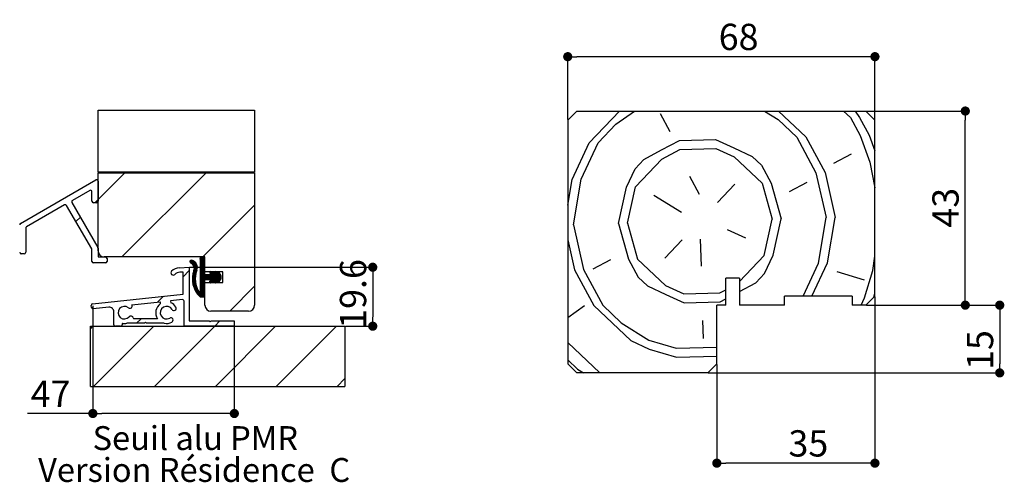
# Paper-space layout 'Feuille 1' of a CAD drawing. Extents: x 119 to 330, y 1 to 292.
# Drawn here: x 204 to 313, y 90 to 141 of the extents above; entities that cross this region are included whole.
import ezdxf

# ---------------------------------------------------------------- set-up
doc = ezdxf.new("R2010")
doc.units = 0
doc.header["$PDSIZE"] = -1
doc.linetypes.add('SLD-CONTINUE', pattern=[0])
doc.layers.get('0').update_dxf_attribs({"linetype": 'CONTINUOUS'})
doc.layers.get('Defpoints').update_dxf_attribs({"linetype": 'CONTINUOUS'})
doc.layers.add('FORMAT', color=7, linetype='SLD-CONTINUE')
doc.styles.add('SLDTEXTSTYLE0', font='TXT', dxfattribs={"width": 0.75})
doc.dimstyles.new('SLDDIMSTYLE3', dxfattribs={"dimtxt": 2.910417, "dimasz": 1.016, "dimexe": 0, "dimexo": 0.0625, "dimgap": 0.727604, "dimtad": 1, "dimlfac": 2, "dimrnd": 1e-09, "dimzin": 12, "dimdsep": 46, "dimtxsty": 'SLDTEXTSTYLE0', "dimblk1": 'DOT', "dimblk2": 'DOT', "dimsah": 1, "dimcen": 0.09, "dimadec": 0, "dimazin": 0, "dimtfac": 1, "dimtofl": 0, "dimtmove": 0, "dimatfit": 3, "dimldrblk": 'DOT', "dimfxl": 1, "dimtolj": 1, "dimtzin": 12, "dimarcsym": 0})
doc.dimstyles.new('SLDDIMSTYLE4', dxfattribs={"dimtxt": 2.910417, "dimasz": 1.016, "dimexe": 0, "dimexo": 0.0625, "dimgap": 0.727604, "dimtad": 1, "dimlfac": 3, "dimrnd": 1e-09, "dimzin": 12, "dimdsep": 46, "dimtxsty": 'SLDTEXTSTYLE0', "dimblk1": 'DOT', "dimblk2": 'DOT', "dimsah": 1, "dimcen": 0.09, "dimadec": 0, "dimazin": 0, "dimtfac": 1, "dimtofl": 0, "dimtmove": 0, "dimatfit": 3, "dimldrblk": 'DOT', "dimfxl": 1, "dimtolj": 1, "dimtzin": 12, "dimarcsym": 0})

# ---------------------------------------------------------------- blocks, each defined once
blk = doc.blocks.new('SW_NOTE_0')
at = {"color": 0, "linetype": 'Continuous', "char_height": 2.6458, "attachment_point": 2, "style": 'SLDTEXTSTYLE0'}
for s, insert in [('Seuil alu PMR', (11.04, 3.41)), ('Version Résidence  C', (10.91, -0.12))]:
    blk.add_mtext(s, dxfattribs=dict(at, insert=insert))
blk = doc.blocks.new('_DOT')
at = {"color": 0, "linetype": 'ByBlock'}
blk.add_line((-0.5, 0), (-1, 0), dxfattribs=at)
at = {"color": 0, "linetype": 'ByBlock', "const_width": 0.5}
blk.add_lwpolyline([(-0.25, 0, 1), (0.25, 0, 1)], format="xyb", close=True, dxfattribs=at)
blk = doc.blocks.new('*D67')
at = {"layer": 'Defpoints', "color": 0}
for p in [(297.53, 109.8), (280.03, 102.3), (312.34, 102.3)]:
    blk.add_point(p, dxfattribs=at)
at = {"layer": 'FORMAT', "color": 0, "lineweight": -2}
for p, q in [((297.59, 109.8), (312.34, 109.8)), ((312.34, 108.79), (312.34, 103.32)), ((280.09, 102.3), (312.34, 102.3))]:
    blk.add_line(p, q, dxfattribs=at)
at = {"layer": 'FORMAT', "color": 0, "lineweight": -2, "xscale": 1.016, "yscale": 1.016, "zscale": 1.016}
for p, rotation in [((312.34, 109.8), 90), ((312.34, 102.3), 270)]:
    blk.add_blockref('_DOT', p, dxfattribs=dict(at, rotation=rotation))
at = {"layer": 'FORMAT', "color": 0, "insert": (310.16, 104.83), "char_height": 2.91, "attachment_point": 5, "rotation": 90, "style": 'SLDTEXTSTYLE0'}
blk.add_mtext('\\A1;15', dxfattribs=at)
blk = doc.blocks.new('*D68')
at = {"layer": 'Defpoints', "color": 0}
for p in [(264.53, 137.32), (264.53, 130.3), (298.53, 130.3)]:
    blk.add_point(p, dxfattribs=at)
at = {"layer": 'FORMAT', "color": 0, "lineweight": -2}
for p, q in [((264.53, 130.37), (264.53, 137.32)), ((297.51, 137.32), (265.54, 137.32)), ((298.53, 130.37), (298.53, 137.32))]:
    blk.add_line(p, q, dxfattribs=at)
at = {"layer": 'FORMAT', "color": 0, "lineweight": -2, "xscale": 1.016, "yscale": 1.016, "zscale": 1.016, "rotation": 180}
blk.add_blockref('_DOT', (264.53, 137.32), dxfattribs=at)
at = {"layer": 'FORMAT', "color": 0, "lineweight": -2, "xscale": 1.016, "yscale": 1.016, "zscale": 1.016}
blk.add_blockref('_DOT', (298.53, 137.32), dxfattribs=at)
at = {"layer": 'FORMAT', "color": 0, "insert": (283.44, 139.51), "char_height": 2.91, "attachment_point": 5, "style": 'SLDTEXTSTYLE0'}
blk.add_mtext('\\A1;68', dxfattribs=at)
blk = doc.blocks.new('*D69')
at = {"layer": 'Defpoints', "color": 0}
for p in [(298.53, 110.8), (281.03, 103.3), (281.03, 92.3)]:
    blk.add_point(p, dxfattribs=at)
at = {"layer": 'FORMAT', "color": 0, "lineweight": -2}
for p, q in [((298.53, 110.74), (298.53, 92.3)), ((281.03, 103.24), (281.03, 92.3)), ((297.51, 92.3), (282.04, 92.3))]:
    blk.add_line(p, q, dxfattribs=at)
at = {"layer": 'FORMAT', "color": 0, "lineweight": -2, "xscale": 1.016, "yscale": 1.016, "zscale": 1.016, "rotation": 180}
blk.add_blockref('_DOT', (281.03, 92.3), dxfattribs=at)
at = {"layer": 'FORMAT', "color": 0, "lineweight": -2, "xscale": 1.016, "yscale": 1.016, "zscale": 1.016}
blk.add_blockref('_DOT', (298.53, 92.3), dxfattribs=at)
at = {"layer": 'FORMAT', "color": 0, "insert": (291.16, 94.49), "char_height": 2.91, "attachment_point": 5, "style": 'SLDTEXTSTYLE0'}
blk.add_mtext('\\A1;35', dxfattribs=at)
blk = doc.blocks.new('*D70')
at = {"layer": 'Defpoints', "color": 0}
for p in [(297.53, 131.3), (308.53, 131.3), (297.53, 109.8)]:
    blk.add_point(p, dxfattribs=at)
at = {"layer": 'FORMAT', "color": 0, "lineweight": -2}
for p, q in [((297.59, 131.3), (308.53, 131.3)), ((308.53, 110.82), (308.53, 130.29)), ((297.59, 109.8), (308.53, 109.8))]:
    blk.add_line(p, q, dxfattribs=at)
at = {"layer": 'FORMAT', "color": 0, "lineweight": -2, "xscale": 1.016, "yscale": 1.016, "zscale": 1.016}
for p, rotation in [((308.53, 131.3), 90.00000000000014), ((308.53, 109.8), 270.0000000000002)]:
    blk.add_blockref('_DOT', p, dxfattribs=dict(at, rotation=rotation))
at = {"layer": 'FORMAT', "color": 0, "insert": (306.34, 120.59), "char_height": 2.91, "attachment_point": 5, "rotation": 90, "style": 'SLDTEXTSTYLE0'}
blk.add_mtext('\\A1;43', dxfattribs=at)
blk = doc.blocks.new('*D74')
at = {"layer": 'Defpoints', "color": 0}
for p in [(211.97, 109.79), (227.63, 107.47), (211.97, 97.8)]:
    blk.add_point(p, dxfattribs=at)
at = {"layer": 'FORMAT', "color": 0, "lineweight": -2}
for p, q in [((211.97, 109.73), (211.97, 97.8)), ((227.63, 107.41), (227.63, 97.8)), ((211.97, 97.8), (204.76, 97.8)), ((226.62, 97.8), (212.98, 97.8))]:
    blk.add_line(p, q, dxfattribs=at)
at = {"layer": 'FORMAT', "color": 0, "lineweight": -2, "xscale": 1.016, "yscale": 1.016, "zscale": 1.016, "rotation": 180}
blk.add_blockref('_DOT', (211.97, 97.8), dxfattribs=at)
at = {"layer": 'FORMAT', "color": 0, "lineweight": -2, "xscale": 1.016, "yscale": 1.016, "zscale": 1.016}
blk.add_blockref('_DOT', (227.63, 97.8), dxfattribs=at)
at = {"layer": 'FORMAT', "color": 0, "insert": (207.3, 99.98), "char_height": 2.91, "attachment_point": 5, "style": 'SLDTEXTSTYLE0'}
blk.add_mtext('\\A1;47', dxfattribs=at)
blk = doc.blocks.new('*D75')
at = {"layer": 'Defpoints', "color": 0}
for p in [(222.63, 114), (239.88, 107.47), (242.95, 107.47)]:
    blk.add_point(p, dxfattribs=at)
at = {"layer": 'FORMAT', "color": 0, "lineweight": -2}
for p, q in [((222.7, 114), (242.95, 114)), ((242.95, 112.99), (242.95, 108.49)), ((239.94, 107.47), (242.95, 107.47))]:
    blk.add_line(p, q, dxfattribs=at)
at = {"layer": 'FORMAT', "color": 0, "lineweight": -2, "xscale": 1.016, "yscale": 1.016, "zscale": 1.016}
for p, rotation in [((242.95, 114), 90.00000000000026), ((242.95, 107.47), 270.0000000000002)]:
    blk.add_blockref('_DOT', p, dxfattribs=dict(at, rotation=rotation))
at = {"layer": 'FORMAT', "color": 0, "insert": (240.77, 111.04), "char_height": 2.91, "attachment_point": 5, "rotation": 90, "style": 'SLDTEXTSTYLE0'}
blk.add_mtext('\\A1;19.6', dxfattribs=at)

psp = doc.layouts.new('Feuille 1')

# ---------------------------------------------------------------- linework, layer by layer
at = {"color": 7, "linetype": 'SLD-CONTINUE'}
for p, q in [((212.5453, 124.51776), (212.5453, 131.39472)), ((212.5453, 131.39472), (229.87863, 131.39472)), ((229.87863, 131.39472), (229.87863, 124.51776)), ((264.5272, 130.30334), (265.5272, 131.30334)), ((265.5272, 131.30334), (297.5272, 131.30334)), ((266.90116, 127.76318), (270.24892, 131.30334)), ((269.84418, 129.84613), (271.90303, 131.30334)), ((275.86968, 129.01411), (274.81422, 130.98541)), ((286.31471, 131.30334), (287.8371, 130.34872)), ((287.85682, 131.30334), (290.8918, 128.4333)), ((295.06078, 131.30334), (295.83401, 130.57213)), ((296.33581, 131.30334), (296.83358, 130.60006)), ((297.5272, 131.30334), (298.5272, 130.30334)), ((264.5272, 130.30334), (264.5272, 103.30334)), ((267.90077, 127.79111), (269.84415, 129.84617)), ((287.83713, 130.34876), (289.89219, 128.40538)), ((295.83403, 130.57211), (296.88948, 128.60081)), ((296.83364, 130.60003), (297.88909, 128.62873)), ((298.5272, 110.80334), (298.5272, 130.30334)), ((296.88943, 128.60086), (297.97281, 125.62995)), ((297.88904, 128.62878), (298.5272, 126.87878)), ((265.01361, 123.70888), (266.90114, 127.76316)), ((266.01322, 123.7368), (267.90075, 127.79108)), ((274.92598, 126.98694), (276.89728, 128.04239)), ((276.89726, 128.0424), (280.8957, 128.15409)), ((280.89568, 128.15408), (282.92283, 127.21031)), ((289.89221, 128.40536), (292.00312, 124.46276)), ((290.89182, 128.43328), (293.00273, 124.49068)), ((272.95468, 125.93149), (274.92598, 126.98694)), ((274.9539, 125.98733), (276.9252, 127.04278)), ((276.92518, 127.04279), (280.92362, 127.15448)), ((280.92361, 127.15447), (282.95075, 126.2107)), ((282.92283, 127.21031), (284.94997, 126.26655)), ((293.97442, 125.51823), (295.94571, 126.57368)), ((271.98298, 124.90396), (272.95466, 125.93149)), ((272.03882, 122.90474), (274.95388, 125.98734)), ((282.95077, 126.21071), (286.03336, 123.29564)), ((284.94999, 126.26655), (285.97752, 125.29486)), ((297.97279, 125.62989), (298.5272, 122.79413)), ((229.87863, 124.51776), (212.5453, 124.51776)), ((212.5453, 121.49519), (215.5212, 124.47109)), ((212.5453, 115.80442), (212.5453, 124.47109)), ((212.5453, 124.47109), (229.87863, 124.47109)), ((215.16812, 115.13776), (224.50145, 124.47109)), ((229.87863, 124.47109), (229.87863, 109.80442)), ((271.03919, 122.87679), (271.98296, 124.90394)), ((285.97753, 125.29484), (287.03299, 123.32354)), ((292.00313, 124.46278), (293.14235, 119.49265)), ((293.00274, 124.4907), (294.14196, 119.52057)), ((203.96196, 118.85254), (212.2953, 123.66379)), ((212.5453, 123.51945), (212.5453, 121.30813)), ((264.5272, 120.86635), (265.01359, 123.70889)), ((265.1532, 118.71084), (266.0132, 123.73681)), ((278.00858, 124.07186), (279.06403, 122.10056)), ((281.09115, 121.15682), (283.03453, 123.21188)), ((286.03339, 123.29565), (287.14469, 119.32513)), ((287.033, 123.32357), (288.1443, 119.35306)), ((289.06013, 122.37979), (291.03143, 123.43525)), ((211.62863, 122.50909), (209.71357, 121.40343)), ((211.87863, 121.30813), (211.87863, 122.36475)), ((270.15125, 118.85046), (271.03918, 122.87683)), ((271.15086, 118.87839), (272.03879, 122.90475)), ((209.65256, 121.17576), (212.52297, 116.20407)), ((212.37863, 121.14146), (212.0453, 121.14146)), ((212.19156, 121.14146), (212.5453, 121.49519)), ((277.12057, 120.04554), (274.0659, 121.961)), ((208.84754, 120.90343), (204.62863, 118.46764)), ((211.8563, 116.02543), (209.07521, 120.84242)), ((224.14837, 115.13776), (229.87863, 120.86801)), ((210.10642, 119.05632), (210.59446, 119.54435)), ((270.15132, 118.85047), (271.26261, 114.87995)), ((271.15093, 118.87839), (272.26222, 114.90787)), ((286.2567, 115.29877), (287.14463, 119.32513)), ((287.25631, 115.32669), (288.14424, 119.35305)), ((292.28228, 114.46667), (293.14229, 119.49264)), ((293.28189, 114.49459), (294.1419, 119.52057)), ((204.5453, 118.3233), (204.5453, 115.65663)), ((265.15327, 118.71084), (266.29249, 113.74071)), ((282.17451, 118.1859), (284.20165, 117.24213)), ((264.5272, 117.05323), (265.29287, 113.71279)), ((277.20429, 117.04668), (275.26091, 114.99162)), ((279.20362, 117.10253), (279.28738, 114.1037)), ((211.87863, 114.63776), (211.87863, 115.9421)), ((212.5453, 116.12073), (212.5453, 115.13776)), ((204.37863, 115.48997), (204.0453, 115.48997)), ((213.37863, 114.47109), (212.0453, 114.47109)), ((212.5453, 115.13776), (213.37863, 115.13776)), ((224.37863, 115.13776), (213.21196, 115.13776)), ((213.5453, 114.97109), (213.5453, 114.63776)), ((222.71203, 114.61347), (222.87597, 114.77741)), ((222.72151, 114.55279), (222.93692, 114.7682)), ((222.746, 114.50712), (222.98984, 114.75097)), ((222.78138, 114.47234), (223.03997, 114.73094)), ((222.82747, 114.44828), (223.08753, 114.70834)), ((222.8754, 114.42604), (223.13268, 114.68333)), ((222.92005, 114.40054), (223.17555, 114.65605)), ((222.96166, 114.37199), (223.21624, 114.62657)), ((223.00036, 114.34053), (223.2548, 114.59497)), ((223.03621, 114.30623), (223.29127, 114.56128)), ((223.06924, 114.2691), (223.32566, 114.52552)), ((223.09941, 114.2291), (223.35797, 114.48767)), ((223.1266, 114.18614), (223.38818, 114.44772)), ((223.8453, 114.975), (223.93615, 115.06585)), ((223.8453, 114.90484), (224.00631, 115.06585)), ((223.8453, 114.83468), (224.07647, 115.06585)), ((223.8453, 114.76452), (224.14663, 115.06585)), ((223.8453, 114.69436), (224.21678, 115.06585)), ((223.8453, 114.62421), (224.28694, 115.06585)), ((223.8453, 114.55405), (224.34709, 115.05584)), ((223.8453, 114.48389), (224.37666, 115.01526)), ((223.8453, 114.99918), (223.8453, 111.31585)), ((223.8453, 114.41373), (224.37863, 114.94706)), ((223.8453, 114.34357), (224.37863, 114.87691)), ((223.8453, 114.27341), (224.37863, 114.80675)), ((223.8453, 114.20326), (224.37863, 114.73659)), ((223.8453, 114.1331), (224.37863, 114.66643)), ((223.8453, 114.06294), (224.37863, 114.59627)), ((223.8453, 113.99278), (224.37863, 114.52611)), ((223.8453, 113.92262), (224.37863, 114.45596)), ((224.31196, 115.06585), (223.91196, 115.06585)), ((224.37863, 113.50442), (224.37863, 115.13776)), ((224.37863, 113.23252), (224.37863, 114.99918)), ((269.26321, 114.82412), (267.29191, 113.76866)), ((271.2626, 114.87992), (272.31805, 112.90862)), ((272.26219, 114.90786), (275.34479, 111.9928)), ((283.5272, 112.41237), (286.25673, 115.29876)), ((286.31256, 113.29952), (287.25633, 115.32666)), ((290.57679, 110.80334), (292.2823, 114.46666)), ((291.5634, 110.80334), (293.28191, 114.49458)), ((298.30795, 113.63457), (298.5272, 115.22229)), ((221.56276, 113.94836), (222.63254, 114.00442)), ((221.96588, 113.4688), (221.58893, 113.44904)), ((221.96588, 112.95526), (222.63254, 113.62193)), ((221.96588, 111.01109), (221.96588, 113.4688)), ((222.63254, 114.00442), (222.63254, 108.05442)), ((223.00732, 113.01449), (223.40489, 113.41206)), ((223.0185, 113.09582), (223.4349, 113.51222)), ((223.03282, 113.1803), (223.47179, 113.61927)), ((223.05076, 113.2684), (223.50994, 113.72758)), ((223.07291, 113.36071), (223.53097, 113.81877)), ((223.10008, 113.45804), (223.54085, 113.89881)), ((223.13341, 113.56152), (223.54315, 113.97126)), ((223.15066, 114.14005), (223.41621, 114.40559)), ((223.17133, 114.09055), (223.442, 114.36123)), ((223.17397, 113.67225), (223.53972, 114.03799)), ((223.1882, 114.03727), (223.46544, 114.3145)), ((223.1993, 113.76773), (223.53169, 114.10013)), ((223.20071, 113.97962), (223.48636, 114.26527)), ((223.20795, 113.91669), (223.50458, 114.21333)), ((223.20841, 113.847), (223.51981, 114.1584)), ((223.8453, 113.85246), (224.37863, 114.3858)), ((223.8453, 113.78231), (224.37863, 114.31564)), ((223.8453, 113.71215), (224.37863, 114.24548)), ((223.8453, 113.64199), (224.37863, 114.17532)), ((223.8453, 113.57183), (224.37863, 114.10517)), ((223.8453, 113.50167), (224.37863, 114.03501)), ((223.8453, 113.43152), (224.37863, 113.96485)), ((223.8453, 113.36136), (224.37863, 113.89469)), ((223.8453, 113.2912), (224.37863, 113.82453)), ((223.8453, 113.22104), (224.37863, 113.75437)), ((223.8453, 113.15088), (224.37863, 113.68422)), ((223.8453, 113.08072), (224.37863, 113.61406)), ((223.8453, 113.01057), (224.37863, 113.5439)), ((223.8453, 112.94041), (224.37863, 113.47374)), ((223.8453, 112.87025), (224.37863, 113.40358)), ((223.8453, 112.80009), (224.37863, 113.33342)), ((226.37863, 113.50442), (224.37863, 113.50442)), ((224.90014, 113.43399), (224.98035, 113.51419)), ((224.90851, 113.3722), (225.04283, 113.50651)), ((224.9407, 113.33423), (225.09555, 113.48908)), ((224.98997, 113.31334), (225.14827, 113.47164)), ((225.37123, 113.3979), (225.02988, 113.51079)), ((225.04269, 113.2959), (225.20099, 113.4542)), ((225.09541, 113.27847), (225.25371, 113.43677)), ((225.14814, 113.26103), (225.30644, 113.41933)), ((225.20086, 113.24359), (225.35916, 113.4019)), ((225.25358, 113.22616), (225.40958, 113.38216)), ((225.29757, 113.19999), (225.45322, 113.35564)), ((225.45787, 113.43045), (225.5422, 113.51478)), ((225.46781, 113.37023), (225.60336, 113.50578)), ((225.50076, 113.33302), (225.65608, 113.48834)), ((225.5505, 113.3126), (225.7088, 113.47091)), ((225.86351, 113.41974), (225.5882, 113.51079)), ((225.60322, 113.29517), (225.76152, 113.45347)), ((225.65595, 113.27773), (225.81425, 113.43603)), ((225.70867, 113.2603), (225.86674, 113.41836)), ((225.76139, 113.24286), (225.91382, 113.39529)), ((225.81411, 113.22542), (225.95725, 113.36856)), ((225.84021, 113.18136), (225.99725, 113.3384)), ((226.37863, 112.30442), (226.37863, 113.50442)), ((265.29286, 113.71278), (267.40377, 109.77018)), ((266.29247, 113.7407), (268.40338, 109.7981)), ((294.30946, 113.52293), (297.33621, 112.60709)), ((297.39208, 110.60788), (298.30793, 113.63463)), ((222.98787, 112.71441), (223.33182, 113.05836)), ((222.9882, 112.64458), (223.32212, 112.9785)), ((222.98943, 112.78613), (223.34448, 113.14117)), ((222.99029, 112.5765), (223.31505, 112.90127)), ((222.99306, 112.85991), (223.3605, 113.22735)), ((222.994, 112.51006), (223.31035, 112.82641)), ((222.99894, 112.93595), (223.38041, 113.31742)), ((222.99924, 112.44514), (223.30781, 112.75371)), ((223.00591, 112.38165), (223.30723, 112.68298)), ((223.01393, 112.31951), (223.30848, 112.61406)), ((223.02323, 112.25866), (223.31141, 112.54684)), ((223.03375, 112.19902), (223.31592, 112.48119)), ((223.04543, 112.14054), (223.3219, 112.41701)), ((223.05821, 112.08316), (223.32927, 112.35423)), ((223.07206, 112.02685), (223.33796, 112.29275)), ((223.8453, 112.72993), (224.37863, 113.26327)), ((223.8453, 112.65977), (224.38654, 113.20102)), ((223.8453, 112.58962), (224.42477, 113.16909)), ((223.8453, 112.51946), (224.49169, 113.16585)), ((223.8453, 112.4493), (224.56185, 113.16585)), ((223.8453, 112.37914), (224.63201, 113.16585)), ((223.8453, 112.30898), (224.70216, 113.16585)), ((223.8453, 112.23883), (224.77232, 113.16585)), ((223.8453, 112.16867), (224.84248, 113.16585)), ((223.8453, 112.09851), (224.91264, 113.16585)), ((223.8453, 112.02835), (224.37863, 112.56168)), ((223.8453, 111.95819), (224.37863, 112.49153)), ((223.8453, 111.88803), (224.37863, 112.42137)), ((223.8453, 111.81788), (224.37863, 112.35121)), ((223.8453, 111.74772), (224.37863, 112.28105)), ((224.37863, 110.79918), (224.37863, 112.56585)), ((224.37863, 109.80442), (224.37863, 112.30442)), ((224.37863, 112.30442), (226.37863, 112.30442)), ((225.27242, 113.16585), (224.4453, 113.16585)), ((224.4453, 112.63252), (225.27242, 112.63252)), ((224.44946, 112.63252), (224.9828, 113.16585)), ((224.51962, 112.63252), (225.05296, 113.16585)), ((224.58978, 112.63252), (225.12311, 113.16585)), ((224.65994, 112.63252), (225.19327, 113.16585)), ((224.7301, 112.63252), (225.26343, 113.16585)), ((224.80025, 112.63252), (225.49072, 113.32299)), ((224.87041, 112.63252), (225.5223, 113.2844)), ((224.89852, 112.37999), (225.01027, 112.49174)), ((224.91546, 112.32677), (225.1151, 112.52641)), ((224.94057, 112.63252), (225.54763, 113.23958)), ((224.95254, 112.2937), (225.21992, 112.56108)), ((224.96709, 113.32091), (225.28069, 113.21719)), ((225.28069, 112.58117), (224.96709, 112.47746)), ((225.01073, 112.63252), (225.56571, 113.1875)), ((225.01251, 112.2835), (226.03396, 113.30495)), ((225.02988, 112.28757), (225.37123, 112.40046)), ((225.08089, 112.63252), (225.61422, 113.16585)), ((225.11483, 112.31567), (226.06742, 113.26826)), ((225.15105, 112.63252), (225.68438, 113.16585)), ((225.21966, 112.35033), (226.09759, 113.22827)), ((225.2212, 112.63252), (225.75454, 113.16585)), ((225.28697, 112.62813), (225.8247, 113.16585)), ((225.32448, 112.385), (226.12434, 113.18486)), ((225.4501, 112.44047), (225.51927, 112.50964)), ((225.45694, 112.37715), (225.573, 112.4932)), ((225.47498, 112.32502), (225.67782, 112.52787)), ((225.51282, 112.29271), (225.78265, 112.56254)), ((225.5254, 113.32091), (225.81923, 113.22373)), ((225.81923, 112.57463), (225.5254, 112.47746)), ((225.82905, 113.16585), (225.57017, 113.16585)), ((225.57017, 112.63252), (225.82905, 112.63252)), ((225.57434, 112.28407), (226.19076, 112.90049)), ((225.5882, 112.28757), (225.86351, 112.37862)), ((225.64215, 112.63252), (226.14743, 113.13779)), ((225.67755, 112.31713), (226.18951, 112.82908)), ((225.71231, 112.63252), (226.16646, 113.08666)), ((225.78238, 112.35179), (226.17586, 112.74527)), ((225.78247, 112.63252), (226.18082, 113.03086)), ((225.83935, 112.61924), (226.1895, 112.96939)), ((225.89282, 112.39207), (226.13545, 112.6347)), ((272.31804, 112.90864), (273.34557, 111.93695)), ((282.0272, 109.80334), (282.0272, 112.80334)), ((283.5272, 112.80334), (282.0272, 112.80334)), ((283.5272, 112.80334), (283.5272, 109.80334)), ((283.5272, 111.30093), (285.34091, 112.272)), ((285.34089, 112.27201), (286.31258, 113.29954)), ((223.08693, 111.97157), (223.34789, 112.23253)), ((223.10279, 111.91726), (223.35901, 112.17349)), ((223.11959, 111.86391), (223.37126, 112.11558)), ((223.13732, 111.81148), (223.3846, 112.05876)), ((223.15594, 111.75994), (223.39898, 112.00298)), ((223.17543, 111.70927), (223.41436, 111.9482)), ((223.19576, 111.65944), (223.4307, 111.89439)), ((223.21691, 111.61044), (223.44799, 111.84151)), ((223.23887, 111.56224), (223.46617, 111.78954)), ((223.26161, 111.51482), (223.48524, 111.73845)), ((223.28512, 111.46817), (223.50516, 111.68821)), ((223.30938, 111.42228), (223.52592, 111.63881)), ((223.33439, 111.37712), (223.54748, 111.59022)), ((223.36012, 111.3327), (223.56984, 111.54242)), ((223.38657, 111.28899), (223.59298, 111.4954)), ((223.41373, 111.246), (223.61688, 111.44914)), ((223.44159, 111.2037), (223.64152, 111.40363)), ((223.47014, 111.16209), (223.6669, 111.35885)), ((223.49937, 111.12116), (223.69301, 111.31479)), ((223.52928, 111.08091), (223.71982, 111.27145)), ((223.55986, 111.04133), (223.74734, 111.22881)), ((223.5911, 111.00242), (223.77555, 111.18687)), ((223.62301, 110.96417), (223.81409, 111.15525)), ((223.65558, 110.92657), (223.89365, 111.16464)), ((223.6888, 110.88964), (224.37863, 111.57947)), ((223.72268, 110.85336), (224.37863, 111.50931)), ((223.75721, 110.81773), (224.37863, 111.43915)), ((223.79239, 110.78275), (224.37863, 111.36899)), ((223.82822, 110.74843), (224.37863, 111.29884)), ((223.8453, 111.67756), (224.37863, 112.21089)), ((223.8453, 111.6074), (224.37863, 112.14073)), ((223.8453, 111.53724), (224.37863, 112.07058)), ((223.8453, 111.46708), (224.37863, 112.00042)), ((223.8453, 111.39693), (224.37863, 111.93026)), ((223.8453, 111.32677), (224.37863, 111.8601)), ((223.88247, 110.73252), (224.37863, 111.22868)), ((223.89093, 111.30224), (224.37863, 111.78994)), ((223.91317, 111.18417), (224.37863, 111.64963)), ((223.92257, 111.26372), (224.37863, 111.71978)), ((223.95263, 110.73252), (224.37863, 111.15852)), ((227.12863, 109.13776), (229.87863, 111.88776)), ((273.34555, 111.93694), (275.37269, 110.99318)), ((275.34477, 111.99279), (277.37191, 111.04902)), ((277.37193, 111.04903), (281.37037, 111.16071)), ((281.37039, 111.16071), (282.0272, 111.51237)), ((211.94846, 109.95822), (221.96588, 111.01109)), ((216.28899, 109.82788), (219.42134, 110.1571)), ((219.13793, 110.12732), (219.79337, 110.78275)), ((219.42134, 110.1571), (219.44279, 109.95305)), ((221.88212, 110.41574), (220.58162, 110.27905)), ((220.58162, 110.27905), (220.60306, 110.075)), ((222.06588, 107.47109), (222.06588, 110.23944)), ((223.8453, 110.73252), (224.31196, 110.73252)), ((224.02279, 110.73252), (224.37863, 111.08836)), ((224.09295, 110.73252), (224.37863, 111.0182)), ((224.1631, 110.73252), (224.37863, 110.94804)), ((224.23326, 110.73252), (224.37863, 110.87789)), ((224.30342, 110.73252), (224.37863, 110.80773)), ((275.37269, 110.99318), (277.39983, 110.04941)), ((277.39985, 110.04942), (281.39829, 110.1611)), ((281.39831, 110.1611), (282.0272, 110.49781)), ((288.5272, 109.80334), (288.5272, 110.80334)), ((296.0272, 110.80334), (288.5272, 110.80334)), ((296.0272, 110.80334), (296.0272, 109.80334)), ((297.0175, 109.80334), (297.39204, 110.60783)), ((298.5272, 110.80334), (297.5272, 109.80334)), ((298.40559, 110.68173), (298.5272, 111.08365)), ((211.82626, 109.52641), (211.80012, 109.77504)), ((213.74695, 109.5607), (212.00943, 109.37808)), ((214.29921, 107.63776), (214.29921, 109.06344)), ((229.21196, 109.13776), (225.0453, 109.13776)), ((266.40414, 109.74226), (264.5272, 108.41381)), ((267.40375, 109.7702), (271.51388, 105.88345)), ((268.40336, 109.79812), (270.45842, 107.85475)), ((281.0272, 103.30334), (281.0272, 109.80334)), ((282.0272, 109.80334), (281.0272, 109.80334)), ((288.5272, 109.80334), (283.5272, 109.80334)), ((297.5272, 109.80334), (296.0272, 109.80334)), ((219.13477, 108.30442), (216.52279, 108.30442)), ((216.81504, 107.80442), (217.31504, 108.30442)), ((217.79921, 107.90442), (217.69921, 107.80442)), ((217.89921, 107.80442), (217.79921, 107.90442)), ((222.63254, 108.05442), (224.86588, 108.05442)), ((224.86588, 108.05442), (224.96588, 107.95442)), ((224.96588, 107.95442), (225.06588, 108.05442)), ((225.06588, 108.05442), (227.63254, 108.05442)), ((225.46196, 107.47109), (226.0453, 108.05442)), ((227.63254, 108.05442), (227.63254, 107.47109)), ((279.45491, 108.10604), (279.51076, 106.10682)), ((211.71196, 107.19148), (211.99158, 107.47109)), ((211.71196, 100.80442), (211.71196, 107.47109)), ((211.71196, 107.47109), (239.87863, 107.47109)), ((212.06011, 100.80442), (218.72677, 107.47109)), ((215.04921, 107.47109), (214.46588, 107.47109)), ((215.21588, 107.69863), (215.21588, 107.63776)), ((217.69921, 107.80442), (215.75647, 107.80442)), ((219.85167, 107.80442), (217.89921, 107.80442)), ((218.7953, 100.80442), (225.46196, 107.47109)), ((227.63254, 107.47109), (222.06588, 107.47109)), ((225.53049, 100.80442), (232.19716, 107.47109)), ((232.26568, 100.80442), (238.93235, 107.47109)), ((239.87863, 107.47109), (239.87863, 100.80442)), ((270.45839, 107.85471), (273.51306, 105.93925)), ((271.51386, 105.88344), (273.541, 104.93967)), ((273.51309, 105.93931), (276.53985, 105.02346)), ((264.5272, 105.67797), (268.09578, 102.30334)), ((273.54102, 104.9397), (276.56777, 104.02385)), ((276.53985, 105.02344), (281.0272, 105.14879)), ((264.5272, 103.73156), (265.59998, 102.71709)), ((276.56777, 104.02383), (281.0272, 104.1484)), ((265.5272, 102.30334), (264.5272, 103.30334)), ((265.59995, 102.71705), (266.25971, 102.30334)), ((281.0272, 103.30334), (280.0272, 102.30334)), ((239.00087, 100.80442), (239.87863, 101.68218)), ((280.0272, 102.30334), (265.5272, 102.30334)), ((211.71196, 100.80442), (239.87863, 100.80442))]:
    psp.add_line(p, q, dxfattribs=at)
for centre, radius, start, end in [((212.37863, 123.51945), 0.16667, 0, 120), ((211.71196, 122.36475), 0.16667, 0, 120), ((209.7969, 121.25909), 0.16667, 120, 210), ((212.0453, 121.30813), 0.16667, 180, 270), ((212.37863, 121.30813), 0.16667, 270, 0), ((208.93088, 120.75909), 0.16667, 30, 120), ((204.0453, 118.7082), 0.16667, 120, 180), ((204.71196, 118.3233), 0.16667, 120, 180), ((204.0453, 115.65663), 0.16667, 180, 270), ((204.37863, 115.65663), 0.16667, 270, 0), ((211.71196, 115.9421), 0.16667, 0, 30), ((212.37863, 116.12073), 0.16667, 0, 30), ((213.21196, 115.80442), 0.66667, 180, 270), ((212.0453, 114.63776), 0.16667, 180, 270), ((213.37863, 114.97109), 0.16667, 0, 90), ((213.37863, 114.63776), 0.16667, 270, 0), ((222.88069, 114.60875), 0.16873, 74.6862089, 248.4440661), ((222.59191, 113.87773), 0.61726, 338.8446842, 68.4440661), ((222.70348, 113.96159), 0.83972, 338.8622599, 74.6862089), ((223.91196, 114.99918), 0.06667, 90, 180), ((224.31196, 114.99918), 0.06667, 0, 90), ((220.86651, 113.38289), 0.25, 135, 315), ((221.63254, 112.61685), 1.33333, 93, 135), ((221.63254, 112.61685), 0.83333, 93, 135), ((225.65563, 112.69214), 2.66785, 158.8446842, 227.2677999), ((225.97505, 112.69672), 2.66785, 158.8622599, 214.5084966), ((224.99849, 113.41585), 0.1, 71.7000002, 251.7000002), ((225.27831, 113.11694), 0.29593, 9.5136174, 71.7000002), ((225.5568, 113.41585), 0.1, 71.7000002, 251.7000002), ((225.6543, 112.92514), 0.53703, 357.2294039, 67.0725346), ((224.4453, 113.23252), 0.06667, 180, 270), ((224.4453, 112.56585), 0.06667, 90, 180), ((224.99849, 112.38252), 0.1, 108.2999998, 288.2999998), ((225.27242, 113.19219), 0.02634, 270, 71.7000002), ((225.27242, 112.60618), 0.02634, 288.2999998, 90), ((225.27831, 112.68143), 0.29593, 288.2999998, 350.4863826), ((225.5568, 112.38252), 0.1, 108.2999998, 288.2999998), ((225.8088, 113.19219), 0.03322, 307.5596491, 71.7000002), ((225.8088, 112.60618), 0.03322, 288.2999998, 52.4403509), ((225.6543, 112.87322), 0.53703, 292.9274654, 2.7705961), ((223.8453, 111.23252), 0.08333, 214.5084966, 90.0000009), ((220.13254, 108.97109), 1.2, 30.2575233, 66.9147049), ((221.89954, 110.24999), 0.16667, 356.3722926, 96), ((224.31196, 110.79918), 0.06667, 270, 0), ((211.96588, 109.79246), 0.16667, 96, 186), ((211.99201, 109.54383), 0.16667, 186, 276), ((213.79921, 109.06344), 0.5, 0, 96), ((215.46588, 108.97109), 0.7, 50.2575233, 319.7424767), ((216.07325, 109.70157), 0.25, 230.2575233, 30.347145), ((220.13254, 108.97109), 1.2, 125.0852951, 213.7489886), ((220.13254, 108.97109), 0.7, 30.2575233, 299.7424767), ((220.95312, 109.44978), 0.25, 210.2575233, 30.2575233), ((225.0453, 109.80442), 0.66667, 180, 270), ((229.21196, 109.80442), 0.66667, 270, 0), ((216.19087, 108.35718), 0.25, 5.2636552, 139.7424767), ((216.52279, 108.38776), 0.08333, 185.2636552, 270), ((220.13254, 108.97109), 1.2, 256.4637973, 299.7424767), ((220.60384, 108.14624), 0.25, 299.7424767, 119.7424767), ((214.46588, 107.63776), 0.16667, 180, 270), ((215.04921, 107.63776), 0.16667, 270, 0), ((215.29921, 107.69863), 0.08333, 82.5379123, 180), ((215.46588, 108.97109), 1.2, 262.5379123, 283.0873527), ((215.75647, 107.72109), 0.08333, 90, 103.0873527)]:
    psp.add_arc(centre, radius, start, end, dxfattribs=at)

# ---------------------------------------------------------------- block references
at = {"color": 7, "linetype": 'Continuous'}
psp.add_blockref('SW_NOTE_0', (212.27254, 92.99018), dxfattribs=at)

# ---------------------------------------------------------------- dimensions: what is measured, and where the dimension line sits
at = {"layer": 'FORMAT'}
for base, p1, p2, dimstyle, picture, middle in [((264.5272, 137.3245), (298.5272, 130.30334), (264.5272, 130.30334), 'SLDDIMSTYLE3', '*D68', (283.43552, 137.3245)), ((281.0272, 92.30334), (298.5272, 110.80334), (281.0272, 103.30334), 'SLDDIMSTYLE3', '*D69', (291.15577, 92.30334)), ((211.96588, 97.80202), (227.63254, 107.47109), (211.96588, 109.79246), 'SLDDIMSTYLE4', '*D74', (207.3036, 97.80202))]:
    dim = psp.add_linear_dim(base=base, p1=p1, p2=p2, dimstyle=dimstyle, dxfattribs=at)
    dim.commit()
    dim.dimension.update_dxf_attribs({"geometry": picture, "text_midpoint": middle, "dimtype": 160})
for base, p1, p2, dimstyle, picture, middle in [((308.5272, 131.30334), (297.5272, 109.80334), (297.5272, 131.30334), 'SLDDIMSTYLE3', '*D70', (308.5272, 120.58986)), ((242.95453, 107.47109), (222.63254, 114.00442), (239.87863, 107.47109), 'SLDDIMSTYLE4', '*D75', (242.95453, 111.04273)), ((312.3385, 102.30334), (297.5272, 109.80334), (280.0272, 102.30334), 'SLDDIMSTYLE3', '*D67', (312.3385, 104.82665))]:
    dim = psp.add_linear_dim(base=base, p1=p1, p2=p2, angle=90, dimstyle=dimstyle, dxfattribs=at)
    dim.commit()
    dim.dimension.update_dxf_attribs({"geometry": picture, "text_midpoint": middle, "dimtype": 160})

doc.saveas('drawing.dxf')
